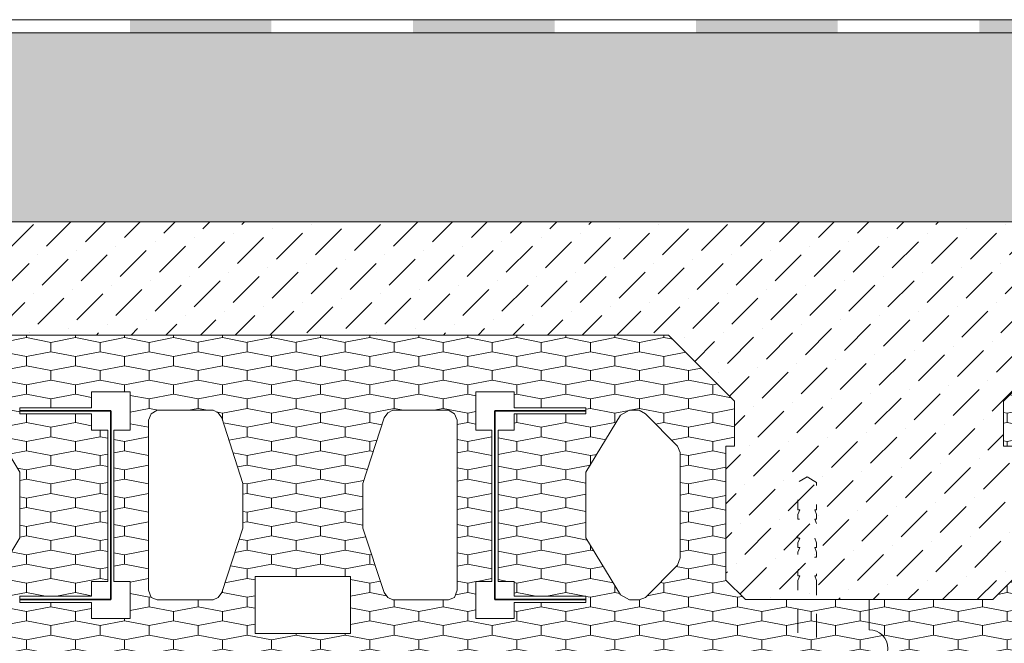
# Paper-space layout 'LP-2 Lauko perdangos siltinimas. Vedinama sistema' of a CAD drawing. Units: millimetres. Extents: x 20 to 200, y 4 to 287.
# Drawn here: x 55 to 108, y 110 to 143 of the extents above; entities that cross this region are included whole.
import ezdxf
from ezdxf.xclip import XClip

# ---------------------------------------------------------------- set-up
doc = ezdxf.new("R2010")
doc.units = ezdxf.units.MM
doc.header["$MEASUREMENT"] = 0
doc.header["$XCLIPFRAME"] = 0
doc.linetypes.add('HIDDEN2-PISA', pattern=[2.25, 1.25, -1])
for name, color, linetype in [('__det', 7, 'Continuous'), ('__fig', 7, 'Continuous'), ('__fill', 7, 'Continuous'), ('__line', 7, 'Continuous'), ('Drawing & Figure', 7, 'Continuous'), ('SA - apdaila - GRINDYS.PDF', 7, 'Continuous')]:
    doc.layers.add(name, color=color, linetype=linetype)
pattern_1 = [(90, (-2385.0808, 3598.178), (-2.5980762, 0), [0.5, -1]), (90, (-2386.3798, 3598.928), (-2.5980762, 0), [0.5, -1]), (169.106605, (-2385.0808, 3598.678), (1.2990381, 0.75), [1.3228757, -2.6457513]), (169.106605, (-2387.6788, 3598.678), (1.2990381, 0.75), [1.3228757, -2.6457513]), (190.893395, (-2385.0808, 3598.178), (-1.2990381, 0.75), [1.3228757, -2.6457513]), (190.893395, (-2387.6788, 3598.178), (-1.2990381, 0.75), [1.3228757, -2.6457513])]

# ---------------------------------------------------------------- blocks, each defined once
blk = doc.blocks.new('*X3')
at = {"layer": '__fill', "linetype": 'Continuous', "lineweight": 13, "true_color": 0xbf005f}
for points in [[(61.293, 143.261), (61.293, 142.912), (68.793, 142.912), (68.793, 143.261)], [(76.293, 143.261), (76.293, 142.912), (83.793, 142.912), (83.793, 143.261)], [(91.293, 143.261), (91.293, 142.912), (98.793, 142.912), (98.793, 143.261)], [(106.293, 143.261), (106.293, 142.913), (113.793, 142.913), (113.793, 143.261)], [(68.793, 142.912), (61.293, 142.912), (61.293, 142.561), (68.793, 142.561)], [(83.793, 142.912), (76.293, 142.912), (76.293, 142.561), (83.793, 142.561)], [(98.793, 142.912), (91.293, 142.912), (91.293, 142.561), (98.793, 142.561)], [(113.793, 142.913), (106.293, 142.913), (106.293, 142.561), (113.793, 142.561)]]:
    blk.add_hatch(color=232, dxfattribs=at).paths.add_polyline_path(points)
blk = doc.blocks.new('Drawing_1_1', base_point=(-2385.081, 3598.178))
at = {"layer": '__fill', "linetype": 'Continuous', "lineweight": 13, "true_color": 0x00bf5f}
h = blk.add_hatch(dxfattribs=at)
h.set_pattern_fill('HEX_0001', color=112, style=0, pattern_type=2)
h.set_pattern_definition([(0, (-2385.0808, 3598.178), (0, 0.97427858), [1.125, -2.25]), (139.106605, (-2385.0808, 3598.178), (1.6875, 0.4871393), [0.74411756, -1.4882351]), (40.893395, (-2383.9558, 3598.178), (-1.6875, 0.4871393), [0.74411756, -1.4882351])])
h.paths.add_polyline_path([(47, 133.818), (45.743, 132.561), (177.27, 132.561), (178.528, 133.818), (178.528, 142.561), (47, 142.561)])
at = {"layer": '__fill', "linetype": 'Continuous', "lineweight": 9, "true_color": 0xaaaaaa}
h = blk.add_hatch(dxfattribs=at)
h.set_pattern_fill('Dot_Dashed_0001', color=253, style=0, pattern_type=2)
h.set_pattern_definition([(45, (-2385.0808, 3598.178), (-1.8384776, 1.8384776), [1.95, -0.65, 0, -0.65]), (45, (-2384.851, 3600.2463), (-1.8384776, 1.8384776), [1.95, -0.65, 0, -0.65])])
h.paths.add_polyline_path([(45.743, 132.561), (42, 128.818), (47.67, 123.149), (51.082, 126.561), (89.837, 126.561), (93.337, 123.061), (93.337, 120.679), (92.877, 120.679), (92.877, 113.589), (93.906, 112.561), (100.459, 112.561), (107.013, 112.561), (108.041, 113.589), (108.041, 120.679), (107.582, 120.679), (107.582, 123.061), (111.082, 126.561), (149.837, 126.561), (153.337, 123.061), (153.337, 120.679), (152.877, 120.679), (152.877, 113.589), (153.906, 112.561), (167.013, 112.561), (168.041, 113.589), (168.041, 120.679), (167.582, 120.679), (167.582, 123.061), (171.082, 126.561), (175.785, 126.561), (173.528, 128.818), (177.27, 132.561)])
at = {"layer": '__fill', "linetype": 'Continuous', "lineweight": 13, "true_color": 0x5fbf00}
h = blk.add_hatch(dxfattribs=at)
h.set_pattern_fill('Hexagonal_sillfoam__1_2__49', color=72, style=0, pattern_type=2)
h.set_pattern_definition(pattern_1)
h.paths.add_polyline_path([(47, 112.561), (47, 107.561), (100.459, 107.561), (100.459, 108.961, 1), (100.459, 110.961), (100.459, 112.561), (93.906, 112.561), (92.877, 113.589), (92.877, 120.679), (93.337, 120.679), (93.337, 123.061), (89.837, 126.561), (51.082, 126.561), (48.041, 123.52), (47.67, 123.149), (50.47, 120.348), (50.601, 120.679), (52.308, 122.386), (52.636, 122.583), (53.162, 122.583), (53.621, 122.32), (55.459, 119.301), (55.459, 115.821), (53.621, 112.802), (53.162, 112.539), (52.636, 112.539), (52.308, 112.67), (50.601, 114.377), (50.47, 114.771), (50.47, 117.289), (48.041, 114.86), (48.041, 113.589), (47.013, 112.561)])
h.paths.add_polyline_path([(55.459, 122.386), (55.459, 122.714), (59.267, 122.714), (59.267, 123.567), (61.302, 123.567), (61.302, 121.532), (60.448, 121.532), (60.448, 113.524), (61.302, 113.524), (61.302, 111.554), (59.267, 111.554), (59.267, 112.408), (55.459, 112.408), (55.459, 112.736), (59.267, 112.736), (59.267, 113.524), (60.12, 113.524), (60.12, 121.532), (59.267, 121.532), (59.267, 122.386)], flags=0)
h.paths.add_polyline_path([(62.286, 113.064), (62.286, 122.058), (62.418, 122.386), (62.746, 122.583), (65.7, 122.583), (65.962, 122.452), (66.159, 122.189), (67.275, 118.71), (67.275, 116.346), (66.159, 112.933), (65.962, 112.67), (65.7, 112.539), (62.746, 112.539), (62.418, 112.67)], flags=0)
h.paths.add_polyline_path([(67.932, 113.786), (72.987, 113.786), (72.987, 110.767), (67.932, 110.767)], flags=0)
h.paths.add_polyline_path([(73.643, 116.346), (73.643, 118.71), (74.759, 122.189), (74.956, 122.452), (75.219, 122.583), (78.173, 122.583), (78.501, 122.386), (78.632, 122.058), (78.632, 113.064), (78.501, 112.67), (78.173, 112.539), (75.219, 112.539), (74.956, 112.67), (74.759, 112.933)], flags=0)
h.paths.add_polyline_path([(79.617, 123.567), (81.652, 123.567), (81.652, 122.714), (85.459, 122.714), (85.459, 122.386), (81.652, 122.386), (81.652, 121.532), (80.798, 121.532), (80.798, 113.524), (81.652, 113.524), (81.652, 112.736), (85.459, 112.736), (85.459, 112.408), (81.652, 112.408), (81.652, 111.554), (79.617, 111.554), (79.617, 113.524), (80.47, 113.524), (80.47, 121.532), (79.617, 121.532)], flags=0)
h.paths.add_polyline_path([(85.459, 119.301), (87.297, 122.32), (87.757, 122.583), (88.282, 122.583), (88.61, 122.386), (90.317, 120.679), (90.448, 120.351), (90.448, 114.771), (90.317, 114.377), (88.61, 112.67), (88.282, 112.539), (87.757, 112.539), (87.297, 112.802), (85.459, 115.821)], flags=0)
h = blk.add_hatch(dxfattribs=at)
h.set_pattern_fill('Hexagonal_sillfoam__1_2__49', color=72, style=0, pattern_type=2)
h.set_pattern_definition(pattern_1)
h.paths.add_polyline_path([(100.459, 107.561), (160.459, 107.561), (160.459, 108.961, 1), (160.459, 110.961), (160.459, 112.561), (153.906, 112.561), (152.877, 113.589), (152.877, 120.679), (153.337, 120.679), (153.337, 123.061), (149.837, 126.561), (111.082, 126.561), (108.041, 123.52), (107.582, 123.061), (107.582, 120.679), (108.041, 120.679), (108.041, 113.589), (107.013, 112.561), (100.459, 112.561), (100.459, 110.961, -1), (100.459, 108.961)])
h.paths.add_polyline_path([(110.47, 114.771), (110.47, 120.351), (110.601, 120.679), (112.308, 122.386), (112.636, 122.583), (113.162, 122.583), (113.621, 122.32), (115.459, 119.301), (115.459, 115.821), (113.621, 112.802), (113.162, 112.539), (112.636, 112.539), (112.308, 112.67), (110.601, 114.377)], flags=0)
h.paths.add_polyline_path([(150.448, 114.771), (150.317, 114.377), (148.61, 112.67), (148.282, 112.539), (147.757, 112.539), (147.297, 112.802), (145.459, 115.821), (145.459, 119.301), (147.297, 122.32), (147.757, 122.583), (148.282, 122.583), (148.61, 122.386), (150.317, 120.679), (150.448, 120.351)], flags=0)
h.paths.add_polyline_path([(115.459, 112.408), (115.459, 112.736), (119.267, 112.736), (119.267, 113.524), (120.12, 113.524), (120.12, 121.532), (119.267, 121.532), (119.267, 122.386), (115.459, 122.386), (115.459, 122.714), (119.267, 122.714), (119.267, 123.567), (121.302, 123.567), (121.302, 121.532), (120.448, 121.532), (120.448, 113.524), (121.302, 113.524), (121.302, 111.554), (119.267, 111.554), (119.267, 112.408)], flags=0)
h.paths.add_polyline_path([(145.459, 112.408), (141.652, 112.408), (141.652, 111.554), (139.617, 111.554), (139.617, 113.524), (140.47, 113.524), (140.47, 121.532), (139.617, 121.532), (139.617, 123.567), (141.652, 123.567), (141.652, 122.714), (145.459, 122.714), (145.459, 122.386), (141.652, 122.386), (141.652, 121.532), (140.798, 121.532), (140.798, 113.524), (141.652, 113.524), (141.652, 112.736), (145.459, 112.736)], flags=0)
h.paths.add_polyline_path([(122.286, 122.058), (122.418, 122.386), (122.746, 122.583), (125.7, 122.583), (125.962, 122.452), (126.159, 122.189), (127.275, 118.71), (127.275, 116.346), (126.159, 112.933), (125.962, 112.67), (125.7, 112.539), (122.746, 112.539), (122.418, 112.67), (122.286, 113.064)], flags=0)
h.paths.add_polyline_path([(138.632, 122.058), (138.632, 113.064), (138.501, 112.67), (138.173, 112.539), (135.219, 112.539), (134.956, 112.67), (134.759, 112.933), (133.643, 116.346), (133.643, 118.71), (134.759, 122.189), (134.956, 122.452), (135.219, 122.583), (138.173, 122.583), (138.501, 122.386)], flags=0)
h.paths.add_polyline_path([(127.932, 110.767), (127.932, 113.786), (132.987, 113.786), (132.987, 110.767)], flags=0)
at = {"layer": '__det', "color": 253, "linetype": 'HIDDEN2-PISA', "lineweight": 9, "true_color": 0xaaaaaa, "flags": 128}
blk.add_lwpolyline([(96.382, 106.711, -1), (96.382, 106.911), (96.682, 106.911), (96.682, 113.561), (96.782, 113.811), (96.682, 113.811), (96.682, 114.061), (96.782, 114.311), (96.682, 114.311), (96.682, 114.561), (96.782, 114.811), (96.682, 114.811), (96.682, 115.061), (96.782, 115.311), (96.682, 115.311), (96.682, 115.561), (96.782, 115.811), (96.682, 115.811), (96.682, 116.061), (96.782, 116.311), (96.682, 116.311), (96.682, 116.561), (96.782, 116.811), (96.682, 116.811), (96.682, 117.061), (96.782, 117.311), (96.682, 117.311), (96.682, 118.761), (97.182, 119.061), (97.682, 118.761), (97.682, 117.311), (97.582, 117.311), (97.682, 117.061), (97.682, 116.811), (97.582, 116.811), (97.682, 116.561), (97.682, 116.311), (97.582, 116.311), (97.682, 116.061), (97.682, 115.811), (97.582, 115.811), (97.682, 115.561), (97.682, 115.311), (97.582, 115.311), (97.682, 115.061), (97.682, 114.811), (97.582, 114.811), (97.682, 114.561), (97.682, 114.311), (97.582, 114.311), (97.682, 114.061), (97.682, 113.811), (97.582, 113.811), (97.682, 113.561), (97.682, 106.911)], format="xyb", dxfattribs=at)
at = {"layer": '__fig', "color": 7, "linetype": 'Continuous', "lineweight": 35}
for p, q in [((55.459, 122.55), (60.284, 122.55)), ((60.284, 122.55), (60.284, 112.572)), ((85.459, 122.55), (80.634, 122.55)), ((80.634, 122.55), (80.634, 112.572)), ((60.284, 112.572), (55.459, 112.572)), ((80.634, 112.572), (85.459, 112.572))]:
    blk.add_line(p, q, dxfattribs=at)
at = {"layer": '__fill', "color": 8, "linetype": 'Continuous', "lineweight": 20, "flags": 128}
for points in [[(111.082, 126.561), (107.582, 123.061), (107.582, 120.679), (108.041, 120.679)], [(108.041, 113.589), (107.013, 112.561), (93.906, 112.561), (92.877, 113.589), (92.877, 120.679), (93.337, 120.679), (93.337, 123.061), (89.837, 126.561), (51.082, 126.561), (47.67, 123.149)], [(50.47, 117.289), (50.47, 114.771), (50.601, 114.377), (52.308, 112.67), (52.636, 112.539), (53.162, 112.539), (53.621, 112.802), (55.459, 115.821), (55.459, 119.301), (53.621, 122.32), (53.162, 122.583), (52.636, 122.583), (52.308, 122.386), (50.601, 120.679), (50.47, 120.351)]]:
    blk.add_lwpolyline(points, dxfattribs=at)
for points in [[(59.267, 112.408), (55.459, 112.408), (55.459, 112.736), (59.267, 112.736), (59.267, 113.524), (60.12, 113.524), (60.12, 121.532), (59.267, 121.532), (59.267, 122.386), (55.459, 122.386), (55.459, 122.714), (59.267, 122.714), (59.267, 123.567), (61.302, 123.567), (61.302, 121.532), (60.448, 121.532), (60.448, 113.524), (61.302, 113.524), (61.302, 111.554), (59.267, 111.554)], [(85.459, 112.408), (85.459, 112.736), (81.652, 112.736), (81.652, 113.524), (80.798, 113.524), (80.798, 121.532), (81.652, 121.532), (81.652, 122.386), (85.459, 122.386), (85.459, 122.714), (81.652, 122.714), (81.652, 123.567), (79.617, 123.567), (79.617, 121.532), (80.47, 121.532), (80.47, 113.524), (79.617, 113.524), (79.617, 111.554), (81.652, 111.554), (81.652, 112.408)], [(62.286, 122.058), (62.286, 113.064), (62.418, 112.67), (62.746, 112.539), (65.7, 112.539), (65.962, 112.67), (66.159, 112.933), (67.275, 116.346), (67.275, 118.71), (66.159, 122.189), (65.962, 122.452), (65.7, 122.583), (62.746, 122.583), (62.418, 122.386)], [(78.501, 122.386), (78.632, 122.058), (78.632, 113.064), (78.501, 112.67), (78.173, 112.539), (75.219, 112.539), (74.956, 112.67), (74.759, 112.933), (73.643, 116.346), (73.643, 118.71), (74.759, 122.189), (74.956, 122.452), (75.219, 122.583), (78.173, 122.583)], [(90.448, 120.351), (90.448, 114.771), (90.317, 114.377), (88.61, 112.67), (88.282, 112.539), (87.757, 112.539), (87.297, 112.802), (85.459, 115.821), (85.459, 119.301), (87.297, 122.32), (87.757, 122.583), (88.282, 122.583), (88.61, 122.386), (90.317, 120.679)], [(67.932, 110.767), (72.987, 110.767), (72.987, 113.786), (67.932, 113.786)]]:
    blk.add_lwpolyline(points, close=True, dxfattribs=at)
blk.add_lwpolyline([(100.459, 112.561), (100.459, 110.961, -1), (100.459, 108.961), (100.459, 107.561)], format="xyb", dxfattribs=at)
at = {"layer": '__line', "color": 8, "linetype": 'Continuous', "lineweight": 20}
for p, q in [((47, 143.261), (178.528, 143.261)), ((47, 142.561), (178.528, 142.561)), ((45.743, 132.561), (177.27, 132.561))]:
    blk.add_line(p, q, dxfattribs=at)
at = {"layer": 'SA - apdaila - GRINDYS.PDF', "color": 151, "linetype": 'Continuous', "lineweight": 20, "true_color": 0x80c2ff}
blk.add_blockref('*X3', (0, 0), dxfattribs=at)

psp = doc.layouts.new('LP-2 Lauko perdangos siltinimas. Vedinama sistema')

# ---------------------------------------------------------------- block references
at = {"layer": 'Drawing & Figure', "color": 151, "linetype": 'Continuous', "lineweight": 20, "true_color": 0x80c2ff}
ref = psp.add_blockref('Drawing_1_1', (-2385.081, 3598.178), dxfattribs=at)
XClip(ref).set_block_clipping_path([(47, 235.857446123), (47, 133.8184020969), (42, 128.8184020969), (52, 118.8184020969), (47, 113.8184020969), (47, 71.6918346767), (178.5277094688, 71.6918346767), (178.5277094688, 113.8184020969), (183.5277094688, 118.8184020969), (173.5277094688, 128.8184020969), (178.5277094688, 133.8184020969), (178.5277094688, 235.857446123)])

doc.saveas('drawing.dxf')
